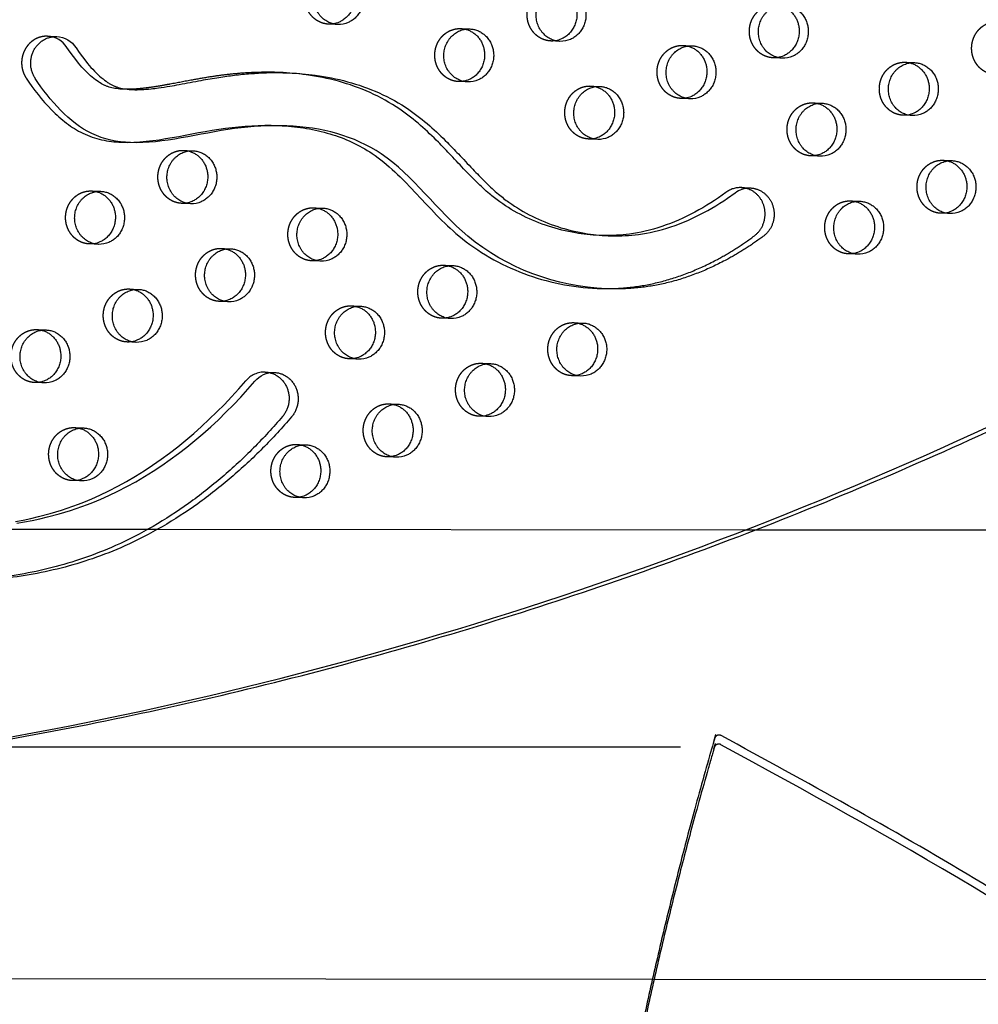
# Model space of a CAD drawing. Units: millimetres. Extents: x 68340 to 83408, y -10421 to 7597.
# Drawn here: x 75651 to 76110, y 7 to 478 of the extents above; entities that cross this region are included whole.
import ezdxf

# ---------------------------------------------------------------- set-up
doc = ezdxf.new("R2010")
doc.units = ezdxf.units.MM
doc.header["$LTSCALE"] = 500
doc.linetypes.add('Hidden', pattern=[4, 2, -2])
doc.layers.add('Make2D$Hidden$Curves', color=7, linetype='Hidden', true_color=0x000000)
doc.layers.add('Make2D$visible$Curves', color=7, linetype='Continuous', true_color=0x000000)

msp = doc.modelspace()

# ---------------------------------------------------------------- linework, layer by layer
at = {"layer": 'Make2D$Hidden$Curves', "color": 18, "lineweight": -3, "true_color": 0x000000}
for p, q in [((75803.117, 475.819), (75798.774, 475.995)), ((75862.042, 473.879), (75866.384, 473.703)), ((75909.554, 467.758), (75905.211, 467.934)), ((75968.479, 465.818), (75972.821, 465.642)), ((76015.991, 459.697), (76011.648, 459.873)), ((76074.916, 457.756), (76079.258, 457.58)), ((75865.356, 448.324), (75861.014, 448.5)), ((75924.282, 446.383), (75928.624, 446.207)), ((75971.793, 440.262), (75967.451, 440.438)), ((76030.718, 438.322), (76035.061, 438.146)), ((76078.23, 432.201), (76073.888, 432.377)), ((75927.596, 420.828), (75923.254, 421.004)), ((75729.45, 415.575), (75733.793, 415.399)), ((76034.033, 412.767), (76029.69, 412.943)), ((76092.958, 410.826), (76097.301, 410.65)), ((75685.253, 396.141), (75689.595, 395.965)), ((76048.761, 391.392), (76053.103, 391.216)), ((75732.765, 390.02), (75728.422, 390.196)), ((75791.69, 388.08), (75796.032, 387.904)), ((76096.273, 385.271), (76091.93, 385.447)), ((75688.567, 370.586), (75684.225, 370.762)), ((75747.492, 368.645), (75751.835, 368.469)), ((76052.075, 365.837), (76047.733, 366.012)), ((75795.004, 362.524), (75790.662, 362.7)), ((75853.929, 360.584), (75858.272, 360.408)), ((75703.295, 349.21), (75707.638, 349.035)), ((75750.807, 343.09), (75746.464, 343.266)), ((75809.732, 341.149), (75814.075, 340.973)), ((75857.244, 335.029), (75852.901, 335.205)), ((75916.169, 333.088), (75920.511, 332.912)), ((75659.098, 329.776), (75663.44, 329.6)), ((75706.61, 323.655), (75702.267, 323.831)), ((75813.046, 315.594), (75808.704, 315.77)), ((75871.972, 313.654), (75876.314, 313.478)), ((75919.483, 307.533), (75915.141, 307.709)), ((75662.412, 304.221), (75658.07, 304.397)), ((75827.774, 294.219), (75832.117, 294.043)), ((75875.286, 288.099), (75870.944, 288.274)), ((75677.14, 282.846), (75681.483, 282.67)), ((75783.577, 274.785), (75787.92, 274.609)), ((75831.089, 268.664), (75826.746, 268.84)), ((75680.455, 257.291), (75676.112, 257.467)), ((75786.892, 249.229), (75782.549, 249.405)), ((75998.076, 233.778), (75716.641, 234.023)), ((75304.162, 129.99), (75967.314, 129.99)), ((75954.63, 18.816), (76177.319, 18.622))]:
    msp.add_line(p, q, dxfattribs=at)
for points in [[(75996.338, 397.75, 0.1716763), (75989.035, 395.469), (75985.422, 392.886), (75983.585, 391.644), (75981.728, 390.437), (75979.851, 389.266), (75977.955, 388.131), (75976.039, 387.033), (75974.104, 385.974), (75972.194, 384.976), (75970.267, 384.017), (75968.323, 383.098), (75966.362, 382.22), (75964.385, 381.385), (75962.392, 380.594), (75960.385, 379.848), (75958.363, 379.148), (75956.371, 378.51), (75954.367, 377.919), (75952.351, 377.376), (75950.323, 376.884), (75948.467, 376.479), (75946.602, 376.118), (75944.731, 375.8), (75942.854, 375.527), (75941.313, 375.336), (75939.769, 375.174), (75938.223, 375.042), (75936.676, 374.94), (75935.126, 374.865), (75933.576, 374.82), (75932.026, 374.802), (75930.475, 374.813)], [(75648.815, 237.881), (75652.508, 238.583), (75656.187, 239.367), (75659.851, 240.231), (75665.36, 241.695), (75670.823, 243.347), (75676.233, 245.188), (75678.916, 246.18), (75681.583, 247.22), (75685.374, 248.793), (75689.128, 250.463), (75693.476, 252.543), (75697.768, 254.75), (75702.041, 257.1), (75706.253, 259.57), (75710.405, 262.154), (75714.494, 264.85), (75718.559, 267.681), (75722.558, 270.617), (75726.49, 273.653), (75730.355, 276.786), (75734.185, 280.041), (75737.946, 283.387), (75741.637, 286.82), (75745.258, 290.337), (75748.822, 293.95), (75752.316, 297.642), (75755.737, 301.409), (75759.086, 305.249, -0.2307188), (75768.41, 309.419)]]:
    msp.add_lwpolyline(points, format="xyb", dxfattribs=at)
at = {"layer": 'Make2D$Hidden$Curves', "color": 18, "lineweight": -3, "true_color": 0x000000, "extrusion": (0, 0, -1)}
for centre, radius, start, end in [((-75799.228, 487.221), 11.234, 261.15194, 272.31506), ((-75861.586, 462.654), 11.234, 92.32423, 103.47974), ((-75905.665, 479.159), 11.234, 261.16224, 272.31508), ((-75968.023, 454.593), 11.234, 92.32422, 103.47719), ((-76012.102, 471.098), 11.234, 261.15876, 272.31507), ((-76074.46, 446.531), 11.234, 92.32426, 103.50465), ((-75861.468, 459.725), 11.234, 261.1603, 272.31507), ((-75923.826, 435.158), 11.234, 92.32422, 103.47719), ((-75967.905, 451.664), 11.234, 261.15033, 272.31506), ((-76030.263, 427.097), 11.234, 92.32423, 103.48175), ((-76074.342, 443.602), 11.234, 261.16224, 272.31508), ((-75923.707, 432.229), 11.235, 261.1419, 272.31505), ((-75728.995, 404.35), 11.234, 92.32422, 103.4779), ((-76030.144, 424.168), 11.234, 261.15869, 272.31507), ((-76092.502, 399.601), 11.234, 92.32422, 103.47719), ((-75684.797, 384.916), 11.234, 92.32422, 103.47719), ((-76048.305, 380.167), 11.234, 92.32422, 103.47719), ((-75728.876, 401.421), 11.234, 261.16177, 272.31508), ((-75791.234, 376.854), 11.234, 92.32425, 103.5009), ((-76092.384, 396.672), 11.235, 261.14029, 272.31505), ((-75684.679, 381.987), 11.234, 261.15333, 272.31507), ((-75747.037, 357.42), 11.234, 92.32422, 103.47799), ((-76048.187, 377.238), 11.234, 261.15862, 272.31507), ((-75791.115, 373.926), 11.234, 261.16224, 272.31508), ((-75853.474, 349.359), 11.234, 92.32422, 103.47719), ((-75702.84, 337.985), 11.234, 92.32424, 103.48853), ((-75746.918, 354.491), 11.234, 261.16224, 272.31508), ((-75809.276, 329.924), 11.234, 92.32422, 103.47719), ((-75853.355, 346.43), 11.234, 261.15173, 272.31506), ((-75915.713, 321.863), 11.234, 92.32423, 103.48), ((-75658.642, 318.551), 11.234, 92.32422, 103.47719), ((-75702.721, 335.057), 11.234, 261.15326, 272.31507), ((-75809.158, 326.995), 11.234, 261.14329, 272.31505), ((-75871.516, 302.429), 11.234, 92.32424, 103.49054), ((-75915.595, 318.934), 11.234, 261.16009, 272.31507), ((-75658.524, 315.622), 11.234, 261.14483, 272.31506), ((-75827.319, 282.994), 11.234, 92.32422, 103.47719), ((-75871.397, 299.5), 11.234, 261.15165, 272.31506), ((-75676.685, 271.621), 11.234, 92.32425, 103.49915), ((-75783.122, 263.56), 11.234, 92.32423, 103.47817), ((-75827.2, 280.065), 11.235, 261.14322, 272.31505), ((-75676.566, 268.692), 11.234, 261.16224, 272.31508), ((-75783.003, 260.631), 11.234, 261.16155, 272.31508)]:
    msp.add_arc(centre, radius, start, end, dxfattribs=at)
at = {"layer": 'Make2D$Hidden$Curves', "color": 18, "lineweight": -3, "true_color": 0x000000}
for points in [[(75232.867, 105.378), (76475.722, 57.877), (77082.426, 1216.56)], [(77097.809, -1718.515), (77145.309, -475.66), (75986.626, 131.044)]]:
    msp.add_rational_spline(points, [0.932505224636, 0.822501483341, 0.999545457817], degree=2, dxfattribs=at)
for points, weights, knots in [([(75798.774, 475.995), (75786.851, 476.478), (75787.365, 489.168), (75787.879, 501.857), (75799.802, 501.374)], [1, 0.707106781187, 1, 0.707106781187, 1], [-74.3270799, -74.3270799, -74.3270799, -54.3779665, -54.3779665, -34.4288532, -34.4288532, -34.4288532]), ([(75905.211, 467.934), (75893.288, 468.417), (75893.802, 481.107), (75894.316, 493.796), (75906.239, 493.313)], [1, 0.707106781187, 1, 0.707106781187, 1], [-74.3270799, -74.3270799, -74.3270799, -54.3779665, -54.3779665, -34.4288532, -34.4288532, -34.4288532]), ([(76011.648, 459.873), (75999.725, 460.356), (76000.239, 473.045), (76000.753, 485.735), (76012.676, 485.252)], [1, 0.707106781187, 1, 0.707106781187, 1], [-74.3270799, -74.3270799, -74.3270799, -54.3779665, -54.3779665, -34.4288532, -34.4288532, -34.4288532]), ([(76118.085, 451.812), (76106.162, 452.295), (76106.676, 464.984), (76107.19, 477.674), (76119.113, 477.191)], [1, 0.707106781187, 1, 0.707106781187, 1], [-74.3270799, -74.3270799, -74.3270799, -54.3779665, -54.3779665, -34.4288532, -34.4288532, -34.4288532]), ([(75861.014, 448.5), (75849.09, 448.983), (75849.604, 461.672), (75850.119, 474.362), (75862.042, 473.879)], [1, 0.707106781187, 1, 0.707106781187, 1], [-74.3270799, -74.3270799, -74.3270799, -54.3779665, -54.3779665, -34.4288532, -34.4288532, -34.4288532]), ([(75664.199, 470.213), (75656.797, 470.513), (75653.228, 463.586), (75649.658, 456.659), (75653.892, 450.213)], [1, 0.849603094238, 1, 0.849603094238, 1], [-473.6128426, -473.6128426, -473.6128426, -459.5015163, -459.5015163, -445.39019, -445.39019, -445.39019]), ([(75967.451, 440.438), (75955.527, 440.921), (75956.041, 453.611), (75956.555, 466.301), (75968.479, 465.818)], [1, 0.707106781187, 1, 0.707106781187, 1], [-74.3270799, -74.3270799, -74.3270799, -54.3779665, -54.3779665, -34.4288532, -34.4288532, -34.4288532]), ([(76073.888, 432.377), (76061.964, 432.86), (76062.478, 445.55), (76062.992, 458.239), (76074.916, 457.756)], [1, 0.707106781187, 1, 0.707106781187, 1], [-74.3270799, -74.3270799, -74.3270799, -54.3779665, -54.3779665, -34.4288532, -34.4288532, -34.4288532]), ([(75923.254, 421.004), (75911.33, 421.487), (75911.844, 434.176), (75912.358, 446.866), (75924.282, 446.383)], [1, 0.707106781187, 1, 0.707106781187, 1], [-74.3270799, -74.3270799, -74.3270799, -54.3779665, -54.3779665, -34.4288532, -34.4288532, -34.4288532]), ([(76029.69, 412.943), (76017.767, 413.426), (76018.281, 426.115), (76018.795, 438.805), (76030.718, 438.322)], [1, 0.707106781187, 1, 0.707106781187, 1], [-74.3270799, -74.3270799, -74.3270799, -54.3779665, -54.3779665, -34.4288532, -34.4288532, -34.4288532]), ([(75728.422, 390.196), (75716.499, 390.679), (75717.013, 403.369), (75717.527, 416.058), (75729.45, 415.575)], [1, 0.707106781186, 1, 0.707106781186, 1], [-74.3270799, -74.3270799, -74.3270799, -54.3779665, -54.3779665, -34.4288532, -34.4288532, -34.4288532]), ([(76091.93, 385.447), (76080.007, 385.93), (76080.521, 398.62), (76081.035, 411.309), (76092.958, 410.826)], [1, 0.707106781187, 1, 0.707106781187, 1], [-74.3270799, -74.3270799, -74.3270799, -54.3779665, -54.3779665, -34.4288532, -34.4288532, -34.4288532]), ([(75684.225, 370.762), (75672.301, 371.245), (75672.815, 383.934), (75673.329, 396.624), (75685.253, 396.141)], [1, 0.707106781186, 1, 0.707106781186, 1], [-74.3270799, -74.3270799, -74.3270799, -54.3779665, -54.3779665, -34.4288532, -34.4288532, -34.4288532]), ([(76047.733, 366.012), (76035.809, 366.495), (76036.323, 379.185), (76036.837, 391.875), (76048.761, 391.392)], [1, 0.707106781187, 1, 0.707106781187, 1], [-74.3270799, -74.3270799, -74.3270799, -54.3779665, -54.3779665, -34.4288532, -34.4288532, -34.4288532]), ([(75790.662, 362.7), (75778.738, 363.183), (75779.252, 375.873), (75779.766, 388.563), (75791.69, 388.08)], [1, 0.707106781187, 1, 0.707106781187, 1], [-74.3270799, -74.3270799, -74.3270799, -54.3779665, -54.3779665, -34.4288532, -34.4288532, -34.4288532]), ([(75746.464, 343.266), (75734.541, 343.749), (75735.055, 356.438), (75735.569, 369.128), (75747.492, 368.645)], [1, 0.707106781187, 1, 0.707106781187, 1], [-74.3270799, -74.3270799, -74.3270799, -54.3779665, -54.3779665, -34.4288532, -34.4288532, -34.4288532]), ([(75852.901, 335.205), (75840.978, 335.688), (75841.492, 348.377), (75842.006, 361.067), (75853.929, 360.584)], [1, 0.707106781187, 1, 0.707106781187, 1], [-74.3270799, -74.3270799, -74.3270799, -54.3779665, -54.3779665, -34.4288532, -34.4288532, -34.4288532]), ([(75702.267, 323.831), (75690.344, 324.314), (75690.858, 337.004), (75691.372, 349.693), (75703.295, 349.21)], [1, 0.707106781187, 1, 0.707106781187, 1], [-74.3270799, -74.3270799, -74.3270799, -54.3779665, -54.3779665, -34.4288532, -34.4288532, -34.4288532]), ([(75808.704, 315.77), (75796.781, 316.253), (75797.295, 328.943), (75797.809, 341.632), (75809.732, 341.149)], [1, 0.707106781187, 1, 0.707106781187, 1], [-74.3270799, -74.3270799, -74.3270799, -54.3779665, -54.3779665, -34.4288532, -34.4288532, -34.4288532]), ([(75915.141, 307.709), (75903.217, 308.192), (75903.731, 320.882), (75904.246, 333.571), (75916.169, 333.088)], [1, 0.707106781187, 1, 0.707106781187, 1], [-74.3270799, -74.3270799, -74.3270799, -54.3779665, -54.3779665, -34.4288532, -34.4288532, -34.4288532]), ([(75658.07, 304.397), (75646.146, 304.88), (75646.66, 317.569), (75647.174, 330.259), (75659.098, 329.776)], [1, 0.707106781187, 1, 0.707106781187, 1], [-74.3270799, -74.3270799, -74.3270799, -54.3779665, -54.3779665, -34.4288532, -34.4288532, -34.4288532]), ([(75870.944, 288.274), (75859.02, 288.757), (75859.534, 301.447), (75860.048, 314.137), (75871.972, 313.654)], [1, 0.707106781187, 1, 0.707106781187, 1], [-74.3270799, -74.3270799, -74.3270799, -54.3779665, -54.3779665, -34.4288532, -34.4288532, -34.4288532]), ([(75826.746, 268.84), (75814.823, 269.323), (75815.337, 282.012), (75815.851, 294.702), (75827.774, 294.219)], [1, 0.707106781187, 1, 0.707106781187, 1], [-74.3270799, -74.3270799, -74.3270799, -54.3779665, -54.3779665, -34.4288532, -34.4288532, -34.4288532]), ([(75676.112, 257.467), (75664.189, 257.95), (75664.703, 270.639), (75665.217, 283.329), (75677.14, 282.846)], [1, 0.707106781187, 1, 0.707106781187, 1], [-74.3270799, -74.3270799, -74.3270799, -54.3779665, -54.3779665, -34.4288532, -34.4288532, -34.4288532]), ([(75782.549, 249.405), (75770.626, 249.888), (75771.14, 262.578), (75771.654, 275.268), (75783.577, 274.785)], [1, 0.707106781187, 1, 0.707106781187, 1], [-74.3270799, -74.3270799, -74.3270799, -54.3779665, -54.3779665, -34.4288532, -34.4288532, -34.4288532]), ([(75986.626, 131.044), (75985.691, 131.534), (75984.708, 131.148), (75983.724, 130.762), (75983.443, 129.795), (75917.649, -96.136), (75907.631, -330.44)], [1, 0.899523252519, 1, 0.899523252519, 1, 0.962516099448, 0.938436316426], [2868.6187471, 2868.6187471, 2868.6187471, 2870.6070837, 2870.6070837, 2872.5954202, 2872.5954202, 3389.6516394, 3389.6516394, 3389.6516394])]:
    msp.add_rational_spline(points, weights, degree=2, knots=knots, dxfattribs=at)
for points, knots in [([(75775.415, 452.85), (75774.432, 452.89), (75768.284, 453.076), (75759.554, 452.802), (75749.376, 451.798), (75741.515, 450.692), (75732.734, 449.149), (75724.923, 447.633), (75718.101, 446.417), (75713.595, 445.701), (75709.031, 445.136), (75704.938, 444.808), (75701.985, 444.777), (75700.591, 444.832), (75700.559, 444.833)], [-602.1187916, -602.1187916, -602.1187916, -602.1187916, -598.9795453, -582.4810011, -574.2706588, -566.3658697, -557.1893559, -545.8828444, -541.0413116, -535.1250431, -531.3518773, -526.3818702, -522.0319203, -521.9295697, -521.9295697, -521.9295697, -521.9295697]), ([(75653.892, 450.213), (75660.922, 439.511), (75675.482, 423.24), (75693.07, 419.716), (75699.536, 419.454)], [-1302.6187355, -1302.6187355, -1302.6187355, -1302.6187355, -1263.3512143, -1241.9927798, -1241.9927798, -1241.9927798, -1241.9927798]), ([(75776.548, 427.364), (75792.318, 426.44), (75825.448, 417.474), (75860.533, 366.165), (75903.46, 350.458), (75927.275, 349.494)], [-1163.3031802, -1163.3031802, -1163.3031802, -1163.3031802, -1114.802805, -1055.5402309, -981.5144371, -981.5144371, -981.5144371, -981.5144371])]:
    msp.add_open_spline(points, degree=3, knots=knots, dxfattribs=at)
at = {"layer": 'Make2D$visible$Curves', "color": 18, "lineweight": -3, "true_color": 0x000000}
for p, q in [((75664.199, 470.213), (75668.542, 470.037)), ((75775.415, 452.85), (75779.757, 452.674)), ((75704.902, 444.658), (75700.559, 444.833)), ((75774.383, 427.471), (75778.726, 427.295)), ((75703.878, 419.278), (75699.536, 419.454)), ((75996.338, 397.75), (76000.68, 397.575)), ((75930.475, 374.813), (75928.303, 374.874)), ((75932.645, 374.698), (75928.303, 374.874)), ((75931.618, 349.318), (75927.275, 349.494)), ((75768.41, 309.419), (75772.753, 309.243)), ((75716.641, 234.023), (75524.538, 234.19)), ((76480.222, 233.359), (75998.076, 233.778)), ((75306.643, 19.38), (75954.63, 18.816))]:
    msp.add_line(p, q, dxfattribs=at)
for points in [[(75700.559, 444.833), (75699.707, 444.877), (75698.857, 444.94), (75698.008, 445.024), (75697.162, 445.132), (75696.427, 445.245), (75695.696, 445.38), (75694.969, 445.537), (75694.247, 445.718), (75693.628, 445.895), (75693.014, 446.092), (75692.71, 446.199), (75692.407, 446.311), (75692.107, 446.428), (75691.808, 446.552), (75691.519, 446.678), (75691.233, 446.81), (75690.948, 446.947), (75690.666, 447.09), (75690.335, 447.265), (75690.007, 447.447), (75689.362, 447.828), (75688.978, 448.068), (75688.598, 448.315), (75687.851, 448.829), (75687.119, 449.367), (75686.4, 449.926), (75685.562, 450.616), (75684.741, 451.33), (75683.937, 452.066), (75683.149, 452.822), (75682.287, 453.686), (75681.444, 454.57), (75680.618, 455.472), (75679.808, 456.392), (75678.966, 457.386), (75678.141, 458.396), (75676.542, 460.462), (75674.978, 462.622), (75673.479, 464.833, 0.2427), (75664.199, 470.213)], [(75668.542, 470.037, -0.2427), (75677.821, 464.658), (75679.321, 462.447), (75680.884, 460.287), (75682.484, 458.22), (75683.308, 457.21), (75684.151, 456.216), (75684.96, 455.297), (75685.786, 454.394), (75686.63, 453.51), (75687.491, 452.646), (75688.279, 451.89), (75689.083, 451.155), (75689.904, 450.44), (75690.743, 449.75), (75691.461, 449.191), (75692.194, 448.653), (75692.941, 448.139), (75693.32, 447.892), (75693.704, 447.652), (75694.35, 447.271), (75694.677, 447.089), (75695.008, 446.914), (75695.29, 446.771), (75695.575, 446.634), (75695.862, 446.502), (75696.151, 446.376), (75696.449, 446.253), (75696.75, 446.135), (75697.052, 446.023), (75697.357, 445.916), (75697.97, 445.719), (75698.589, 445.542), (75699.311, 445.361), (75700.038, 445.204), (75700.77, 445.07), (75701.504, 444.956), (75702.35, 444.848), (75703.199, 444.764), (75704.05, 444.701), (75704.902, 444.658)], [(75932.645, 374.698), (75934.338, 374.645), (75935.948, 374.626), (75937.559, 374.637), (75939.169, 374.678), (75940.778, 374.75), (75942.386, 374.853), (75943.992, 374.987), (75945.596, 375.153), (75947.196, 375.351), (75949.073, 375.624), (75950.945, 375.942), (75952.809, 376.303), (75954.666, 376.708), (75956.693, 377.201), (75958.709, 377.743), (75960.714, 378.334), (75962.705, 378.972), (75964.727, 379.672), (75966.735, 380.418), (75968.727, 381.209), (75970.704, 382.044), (75972.665, 382.922), (75974.61, 383.841), (75976.537, 384.8), (75978.447, 385.798), (75980.382, 386.857), (75982.297, 387.955), (75984.194, 389.09), (75986.07, 390.261), (75987.928, 391.468), (75989.765, 392.71), (75993.378, 395.293, -0.1716763), (76000.68, 397.575)], [(75649.451, 237.083), (75653.157, 237.705), (75656.85, 238.407), (75660.53, 239.191), (75664.193, 240.055), (75669.703, 241.519), (75675.166, 243.171), (75680.576, 245.013), (75683.258, 246.005), (75685.925, 247.044), (75689.716, 248.617), (75693.47, 250.288), (75697.818, 252.367), (75702.111, 254.574), (75706.383, 256.924), (75710.596, 259.394), (75714.748, 261.978), (75718.837, 264.674), (75722.902, 267.505), (75726.9, 270.441), (75730.832, 273.477), (75734.697, 276.61), (75738.528, 279.865), (75742.289, 283.211), (75745.979, 286.644), (75749.6, 290.161), (75753.165, 293.775), (75756.658, 297.466), (75760.079, 301.233), (75763.429, 305.073, -0.2307188), (75772.753, 309.243)]]:
    msp.add_lwpolyline(points, format="xyb", dxfattribs=at)
at = {"layer": 'Make2D$visible$Curves', "color": 18, "lineweight": -3, "true_color": 0x000000, "extrusion": (0, 0, -1)}
for centre, radius, start, end in [((-75799.195, 487.405), 11.422, 246.22651, 261.12784), ((-75803.564, 487.141), 11.33, 246.1707, 272.26135), ((-75905.631, 479.344), 11.422, 246.22647, 261.1381), ((-75910.001, 479.08), 11.33, 246.1707, 272.26135), ((-76012.068, 471.282), 11.422, 246.22648, 261.13463), ((-76016.438, 471.018), 11.33, 246.1707, 272.26135), ((-75861.434, 459.909), 11.422, 246.22648, 261.13616), ((-75865.803, 459.645), 11.33, 246.1707, 272.26135), ((-75967.871, 451.848), 11.422, 246.22652, 261.12624), ((-75972.24, 451.584), 11.33, 246.1707, 272.26135), ((-76074.308, 443.787), 11.422, 246.22647, 261.1381), ((-76078.677, 443.523), 11.33, 246.1707, 272.26135), ((-75923.674, 432.414), 11.422, 246.22656, 261.11785), ((-75928.043, 432.149), 11.33, 246.1707, 272.26135), ((-76030.111, 424.352), 11.422, 246.22648, 261.13456), ((-76034.48, 424.088), 11.33, 246.1707, 272.26135), ((-75728.842, 401.606), 11.422, 246.22647, 261.13762), ((-75733.212, 401.341), 11.33, 246.1707, 272.26135), ((-76092.35, 396.857), 11.422, 246.22656, 261.11625), ((-76096.72, 396.592), 11.33, 246.1707, 272.26135), ((-75684.645, 382.171), 11.422, 246.22651, 261.12923), ((-75689.014, 381.907), 11.33, 246.1707, 272.26135), ((-75791.082, 374.11), 11.422, 246.22647, 261.1381), ((-75795.451, 373.846), 11.33, 246.1707, 272.26135), ((-76048.153, 377.422), 11.422, 246.22648, 261.13449), ((-76052.522, 377.158), 11.33, 246.1707, 272.26135), ((-75746.885, 354.675), 11.422, 246.22647, 261.1381), ((-75751.254, 354.411), 11.33, 246.1707, 272.26135), ((-75853.322, 346.614), 11.422, 246.22651, 261.12763), ((-75857.691, 346.35), 11.33, 246.1707, 272.26135), ((-75702.687, 335.241), 11.422, 246.22651, 261.12916), ((-75707.057, 334.977), 11.33, 246.1707, 272.26135), ((-75809.124, 327.18), 11.422, 246.22655, 261.11924), ((-75813.494, 326.916), 11.33, 246.1707, 272.26135), ((-75915.561, 319.118), 11.422, 246.22648, 261.13595), ((-75919.93, 318.854), 11.33, 246.1707, 272.26135), ((-75658.49, 315.806), 11.422, 246.22654, 261.12077), ((-75662.859, 315.542), 11.33, 246.1707, 272.26135), ((-75871.364, 299.684), 11.422, 246.22651, 261.12756), ((-75875.733, 299.42), 11.33, 246.1707, 272.26135), ((-75827.167, 280.25), 11.422, 246.22655, 261.11917), ((-75831.536, 279.985), 11.33, 246.1707, 272.26135), ((-75676.532, 268.876), 11.422, 246.22647, 261.1381), ((-75680.902, 268.612), 11.33, 246.1707, 272.26135), ((-75782.969, 260.815), 11.422, 246.22647, 261.13741), ((-75787.339, 260.551), 11.33, 246.1707, 272.26135)]:
    msp.add_arc(centre, radius, start, end, dxfattribs=at)
at = {"layer": 'Make2D$visible$Curves', "color": 18, "lineweight": -3, "true_color": 0x000000}
for points, weights, degree, knots in [([(76616.6, 1295.736), (75397.545, 1345.118), (74765.237, 231.342), (74762.926, 227.271), (74761.646, 222.718)], [0.937593237888, 0.830098223218, 0.992549430049, 0.963609573454, 0.950720482804], 2, [3394.3216882, 3394.3216882, 3394.3216882, 5715.198173, 5715.198173, 5724.750517, 5724.750517, 5724.750517]), ([(76620.942, 1295.56), (75401.888, 1344.942), (74769.58, 231.166), (74767.901, 228.208), (74766.759, 224.975)], [0.937593237888, 0.830098223218, 0.992549430049, 0.971354939435, 0.958769374902], 2, [3394.3216882, 3394.3216882, 3394.3216882, 5715.198173, 5715.198173, 5722.1939598, 5722.1939598, 5722.1939598]), ([(75803.117, 475.819), (75791.193, 476.302), (75791.707, 488.992), (75792.221, 501.682), (75804.145, 501.199)], [1, 0.707106781187, 1, 0.707106781187, 1], 2, [-74.3270799, -74.3270799, -74.3270799, -54.3779665, -54.3779665, -34.4288532, -34.4288532, -34.4288532]), ([(75801.965, 501.074), (75809.688, 499.225), (75811.046, 490.924), (75812.693, 480.863), (75803.799, 476.952)], [0.9461977713, 0.810343465426, 1, 0.778995986388, 1], 2, [-31.9871379, -31.9871379, -31.9871379, -17.2144266, -17.2144266, 0, 0, 0]), ([(75804.145, 501.199), (75813.742, 500.81), (75815.389, 490.748), (75817.035, 480.687), (75808.141, 476.776)], [1, 0.778995986388, 1, 0.778995986388, 1], 2, [-34.4288532, -34.4288532, -34.4288532, -17.2144266, -17.2144266, 0, 0, 0]), ([(75909.554, 467.758), (75897.63, 468.241), (75898.144, 480.931), (75898.658, 493.62), (75910.582, 493.137)], [1, 0.707106781187, 1, 0.707106781187, 1], 2, [-74.3270799, -74.3270799, -74.3270799, -54.3779665, -54.3779665, -34.4288532, -34.4288532, -34.4288532]), ([(75908.407, 493.012), (75916.125, 491.16), (75917.483, 482.863), (75919.13, 472.802), (75910.236, 468.891)], [0.946097878968, 0.810413222453, 1, 0.778995986388, 1], 2, [-31.9817044, -31.9817044, -31.9817044, -17.2144266, -17.2144266, 0, 0, 0]), ([(75910.582, 493.137), (75920.179, 492.749), (75921.826, 482.687), (75923.472, 472.626), (75914.578, 468.715)], [1, 0.778995986388, 1, 0.778995986388, 1], 2, [-34.4288532, -34.4288532, -34.4288532, -17.2144266, -17.2144266, 0, 0, 0]), ([(76015.991, 459.697), (76004.067, 460.18), (76004.581, 472.87), (76005.095, 485.559), (76017.019, 485.076)], [1, 0.707106781187, 1, 0.707106781187, 1], 2, [-74.3270799, -74.3270799, -74.3270799, -54.3779665, -54.3779665, -34.4288532, -34.4288532, -34.4288532]), ([(76014.84, 484.952), (76022.562, 483.102), (76023.92, 474.802), (76025.566, 464.741), (76016.673, 460.83)], [0.946180239678, 0.810355703697, 1, 0.778995986388, 1], 2, [-31.9861846, -31.9861846, -31.9861846, -17.2144266, -17.2144266, 0, 0, 0]), ([(76017.019, 485.076), (76026.616, 484.687), (76028.263, 474.626), (76029.909, 464.565), (76021.015, 460.654)], [1, 0.778995986388, 1, 0.778995986388, 1], 2, [-34.4288532, -34.4288532, -34.4288532, -17.2144266, -17.2144266, 0, 0, 0]), ([(75865.356, 448.324), (75853.433, 448.807), (75853.947, 461.496), (75854.461, 474.186), (75866.384, 473.703)], [1, 0.707106781186, 1, 0.707106781186, 1], 2, [-74.3270799, -74.3270799, -74.3270799, -54.3779665, -54.3779665, -34.4288532, -34.4288532, -34.4288532]), ([(75864.205, 473.579), (75871.928, 471.728), (75873.286, 463.429), (75874.932, 453.367), (75866.039, 449.457)], [0.946187783295, 0.810350437505, 1, 0.778995986388, 1], 2, [-31.9865948, -31.9865948, -31.9865948, -17.2144266, -17.2144266, 0, 0, 0]), ([(75866.384, 473.703), (75875.982, 473.314), (75877.628, 463.253), (75879.275, 453.192), (75870.381, 449.281)], [1, 0.778995986388, 1, 0.778995986388, 1], 2, [-34.4288532, -34.4288532, -34.4288532, -17.2144266, -17.2144266, 0, 0, 0]), ([(75658.235, 450.037), (75654, 456.483), (75657.57, 463.41), (75661.14, 470.337), (75668.542, 470.037)], [1, 0.849603094238, 1, 0.849603094238, 1], 2, [445.39019, 445.39019, 445.39019, 459.5015163, 459.5015163, 473.6128426, 473.6128426, 473.6128426]), ([(75971.793, 440.262), (75959.87, 440.745), (75960.384, 453.435), (75960.898, 466.125), (75972.821, 465.642)], [1, 0.707106781186, 1, 0.707106781186, 1], 2, [-74.3270799, -74.3270799, -74.3270799, -54.3779665, -54.3779665, -34.4288532, -34.4288532, -34.4288532]), ([(75970.642, 465.517), (75978.364, 463.668), (75979.723, 455.368), (75981.369, 445.306), (75972.475, 441.395)], [0.9461977713, 0.810343465426, 1, 0.778995986388, 1], 2, [-31.9871379, -31.9871379, -31.9871379, -17.2144266, -17.2144266, 0, 0, 0]), ([(75972.821, 465.642), (75982.419, 465.253), (75984.065, 455.192), (75985.712, 445.13), (75976.818, 441.22)], [1, 0.778995986388, 1, 0.778995986388, 1], 2, [-34.4288532, -34.4288532, -34.4288532, -17.2144266, -17.2144266, 0, 0, 0]), ([(76078.23, 432.201), (76066.307, 432.684), (76066.821, 445.374), (76067.335, 458.063), (76079.258, 457.58)], [1, 0.707106781187, 1, 0.707106781187, 1], 2, [-74.3270799, -74.3270799, -74.3270799, -54.3779665, -54.3779665, -34.4288532, -34.4288532, -34.4288532]), ([(76077.084, 457.455), (76084.802, 455.602), (76086.16, 447.306), (76087.806, 437.245), (76078.912, 433.334)], [0.94608998904, 0.810418734787, 1, 0.778995986388, 1], 2, [-31.981275, -31.981275, -31.981275, -17.2144266, -17.2144266, 0, 0, 0]), ([(76079.258, 457.58), (76088.856, 457.192), (76090.502, 447.13), (76092.149, 437.069), (76083.255, 433.158)], [1, 0.778995986388, 1, 0.778995986388, 1], 2, [-34.4288532, -34.4288532, -34.4288532, -17.2144266, -17.2144266, 0, 0, 0]), ([(75927.596, 420.828), (75915.673, 421.311), (75916.187, 434.001), (75916.701, 446.69), (75928.624, 446.207)], [1, 0.707106781187, 1, 0.707106781187, 1], 2, [-74.3270799, -74.3270799, -74.3270799, -54.3779665, -54.3779665, -34.4288532, -34.4288532, -34.4288532]), ([(75926.444, 446.083), (75934.167, 444.233), (75935.525, 435.933), (75937.172, 425.872), (75928.278, 421.961)], [0.9461977713, 0.810343465426, 1, 0.778995986388, 1], 2, [-31.9871379, -31.9871379, -31.9871379, -17.2144266, -17.2144266, 0, 0, 0]), ([(75928.624, 446.207), (75938.221, 445.818), (75939.868, 435.757), (75941.514, 425.696), (75932.621, 421.785)], [1, 0.778995986388, 1, 0.778995986388, 1], 2, [-34.4288532, -34.4288532, -34.4288532, -17.2144266, -17.2144266, 0, 0, 0]), ([(76034.033, 412.767), (76022.109, 413.25), (76022.623, 425.939), (76023.138, 438.629), (76035.061, 438.146)], [1, 0.707106781187, 1, 0.707106781187, 1], 2, [-74.3270799, -74.3270799, -74.3270799, -54.3779665, -54.3779665, -34.4288532, -34.4288532, -34.4288532]), ([(76032.882, 438.022), (76040.604, 436.171), (76041.962, 427.872), (76043.609, 417.811), (76034.715, 413.9)], [0.946179890843, 0.810355947227, 1, 0.778995986388, 1], 2, [-31.9861656, -31.9861656, -31.9861656, -17.2144266, -17.2144266, 0, 0, 0]), ([(76035.061, 438.146), (76044.658, 437.757), (76046.305, 427.696), (76047.951, 417.635), (76039.058, 413.724)], [1, 0.778995986388, 1, 0.778995986388, 1], 2, [-34.4288532, -34.4288532, -34.4288532, -17.2144266, -17.2144266, 0, 0, 0]), ([(75732.765, 390.02), (75720.841, 390.503), (75721.355, 403.193), (75721.869, 415.882), (75733.793, 415.399)], [1, 0.707106781186, 1, 0.707106781186, 1], 2, [-74.3270799, -74.3270799, -74.3270799, -54.3779665, -54.3779665, -34.4288532, -34.4288532, -34.4288532]), ([(75731.613, 415.275), (75739.336, 413.425), (75740.694, 405.125), (75742.34, 395.064), (75733.447, 391.153)], [0.946194978261, 0.810345415031, 1, 0.778995986388, 1], 2, [-31.986986, -31.986986, -31.986986, -17.2144266, -17.2144266, 0, 0, 0]), ([(75733.793, 415.399), (75743.39, 415.011), (75745.036, 404.949), (75746.683, 394.888), (75737.789, 390.977)], [1, 0.778995986388, 1, 0.778995986388, 1], 2, [-34.4288532, -34.4288532, -34.4288532, -17.2144266, -17.2144266, 0, 0, 0]), ([(76096.273, 385.271), (76084.349, 385.754), (76084.863, 398.444), (76085.377, 411.133), (76097.301, 410.65)], [1, 0.707106781187, 1, 0.707106781187, 1], 2, [-74.3270799, -74.3270799, -74.3270799, -54.3779665, -54.3779665, -34.4288532, -34.4288532, -34.4288532]), ([(76095.121, 410.526), (76102.844, 408.676), (76104.202, 400.376), (76105.848, 390.315), (76096.955, 386.404)], [0.9461977713, 0.810343465426, 1, 0.778995986388, 1], 2, [-31.9871379, -31.9871379, -31.9871379, -17.2144266, -17.2144266, 0, 0, 0]), ([(76097.301, 410.65), (76106.898, 410.262), (76108.544, 400.2), (76110.191, 390.139), (76101.297, 386.228)], [1, 0.778995986388, 1, 0.778995986388, 1], 2, [-34.4288532, -34.4288532, -34.4288532, -17.2144266, -17.2144266, 0, 0, 0]), ([(75688.567, 370.586), (75676.644, 371.069), (75677.158, 383.758), (75677.672, 396.448), (75689.595, 395.965)], [1, 0.707106781186, 1, 0.707106781186, 1], 2, [-74.3270799, -74.3270799, -74.3270799, -54.3779665, -54.3779665, -34.4288532, -34.4288532, -34.4288532]), ([(75689.595, 395.965), (75699.193, 395.576), (75700.839, 385.515), (75702.486, 375.453), (75693.592, 371.543)], [1, 0.778995986388, 1, 0.778995986388, 1], 2, [-34.4288532, -34.4288532, -34.4288532, -17.2144266, -17.2144266, 0, 0, 0]), ([(75927.275, 349.494), (75934.387, 349.206), (75961.528, 350.747), (75986.567, 362.759), (76002.612, 374.653), (76006.98, 377.891), (76008.763, 383.223), (76007.29, 388.644), (76005.818, 394.065), (76001.643, 397.536), (75996.338, 397.75)], [1, 1, 1, 1, 1, 0.874615448964, 0.874615448964, 1, 0.874615448964, 0.874615448964, 1], 3, [-981.5144371, -981.5144371, -981.5144371, -981.5144371, -959.407827, -897.1267722, -897.1267722, -897.1267722, -881.2934972, -881.2934972, -881.2934972, -865.4602222, -865.4602222, -865.4602222, -865.4602222]), ([(76000.68, 397.575), (76005.986, 397.36), (76010.16, 393.889), (76011.633, 388.468), (76013.105, 383.047), (76011.323, 377.715), (76006.955, 374.477), (75990.91, 362.584), (75965.871, 350.571), (75938.73, 349.03), (75931.618, 349.318)], [1, 0.874615448964, 0.874615448964, 1, 0.874615448964, 0.874615448964, 1, 1, 1, 1, 1], 3, [865.4602222, 865.4602222, 865.4602222, 865.4602222, 881.2934972, 881.2934972, 881.2934972, 897.1267722, 897.1267722, 897.1267722, 959.407827, 981.5144371, 981.5144371, 981.5144371, 981.5144371]), ([(75687.415, 395.841), (75695.138, 393.991), (75696.497, 385.691), (75698.143, 375.629), (75689.249, 371.719)], [0.9461977713, 0.810343465426, 1, 0.778995986388, 1], 2, [-31.9871379, -31.9871379, -31.9871379, -17.2144266, -17.2144266, 0, 0, 0]), ([(75795.004, 362.524), (75783.081, 363.007), (75783.595, 375.697), (75784.109, 388.387), (75796.032, 387.904)], [1, 0.707106781187, 1, 0.707106781187, 1], 2, [-74.3270799, -74.3270799, -74.3270799, -54.3779665, -54.3779665, -34.4288532, -34.4288532, -34.4288532]), ([(75793.857, 387.778), (75801.576, 385.926), (75802.934, 377.629), (75804.58, 367.568), (75795.686, 363.657)], [0.946104722891, 0.810408441227, 1, 0.778995986388, 1], 2, [-31.9820768, -31.9820768, -31.9820768, -17.2144266, -17.2144266, 0, 0, 0]), ([(75796.032, 387.904), (75805.63, 387.515), (75807.276, 377.454), (75808.923, 367.392), (75800.029, 363.481)], [1, 0.778995986388, 1, 0.778995986388, 1], 2, [-34.4288532, -34.4288532, -34.4288532, -17.2144266, -17.2144266, 0, 0, 0]), ([(76052.075, 365.837), (76040.152, 366.32), (76040.666, 379.009), (76041.18, 391.699), (76053.103, 391.216)], [1, 0.707106781187, 1, 0.707106781187, 1], 2, [-74.3270799, -74.3270799, -74.3270799, -54.3779665, -54.3779665, -34.4288532, -34.4288532, -34.4288532]), ([(76050.923, 391.092), (76058.646, 389.242), (76060.005, 380.942), (76061.651, 370.88), (76052.757, 366.97)], [0.9461977713, 0.810343465426, 1, 0.778995986388, 1], 2, [-31.9871379, -31.9871379, -31.9871379, -17.2144266, -17.2144266, 0, 0, 0]), ([(76053.103, 391.216), (76062.701, 390.827), (76064.347, 380.766), (76065.994, 370.704), (76057.1, 366.794)], [1, 0.778995986388, 1, 0.778995986388, 1], 2, [-34.4288532, -34.4288532, -34.4288532, -17.2144266, -17.2144266, 0, 0, 0]), ([(75750.807, 343.09), (75738.883, 343.573), (75739.397, 356.262), (75739.911, 368.952), (75751.835, 368.469)], [1, 0.707106781187, 1, 0.707106781187, 1], 2, [-74.3270799, -74.3270799, -74.3270799, -54.3779665, -54.3779665, -34.4288532, -34.4288532, -34.4288532]), ([(75749.655, 368.345), (75757.378, 366.495), (75758.736, 358.195), (75760.383, 348.134), (75751.489, 344.223)], [0.946194629407, 0.810345658543, 1, 0.778995986388, 1], 2, [-31.9869671, -31.9869671, -31.9869671, -17.2144266, -17.2144266, 0, 0, 0]), ([(75751.835, 368.469), (75761.432, 368.08), (75763.079, 358.019), (75764.725, 347.958), (75755.831, 344.047)], [1, 0.778995986388, 1, 0.778995986388, 1], 2, [-34.4288532, -34.4288532, -34.4288532, -17.2144266, -17.2144266, 0, 0, 0]), ([(75857.244, 335.029), (75845.32, 335.512), (75845.834, 348.201), (75846.348, 360.891), (75858.272, 360.408)], [1, 0.707106781186, 1, 0.707106781186, 1], 2, [-74.3270799, -74.3270799, -74.3270799, -54.3779665, -54.3779665, -34.4288532, -34.4288532, -34.4288532]), ([(75856.092, 360.284), (75863.815, 358.434), (75865.173, 350.134), (75866.82, 340.072), (75857.926, 336.162)], [0.9461977713, 0.810343465426, 1, 0.778995986388, 1], 2, [-31.9871379, -31.9871379, -31.9871379, -17.2144266, -17.2144266, 0, 0, 0]), ([(75858.272, 360.408), (75867.869, 360.019), (75869.516, 349.958), (75871.162, 339.897), (75862.268, 335.986)], [1, 0.778995986388, 1, 0.778995986388, 1], 2, [-34.4288532, -34.4288532, -34.4288532, -17.2144266, -17.2144266, 0, 0, 0]), ([(75706.61, 323.655), (75694.686, 324.138), (75695.2, 336.828), (75695.714, 349.518), (75707.638, 349.035)], [1, 0.707106781186, 1, 0.707106781186, 1], 2, [-74.3270799, -74.3270799, -74.3270799, -54.3779665, -54.3779665, -34.4288532, -34.4288532, -34.4288532]), ([(75705.46, 348.91), (75713.181, 347.059), (75714.539, 338.76), (75716.186, 328.699), (75707.292, 324.788)], [0.946153269526, 0.810374534404, 1, 0.778995986388, 1], 2, [-31.9847179, -31.9847179, -31.9847179, -17.2144266, -17.2144266, 0, 0, 0]), ([(75707.638, 349.035), (75717.235, 348.646), (75718.882, 338.585), (75720.528, 328.523), (75711.634, 324.612)], [1, 0.778995986388, 1, 0.778995986388, 1], 2, [-34.4288532, -34.4288532, -34.4288532, -17.2144266, -17.2144266, 0, 0, 0]), ([(75813.046, 315.594), (75801.123, 316.077), (75801.637, 328.767), (75802.151, 341.456), (75814.075, 340.973)], [1, 0.707106781187, 1, 0.707106781187, 1], 2, [-74.3270799, -74.3270799, -74.3270799, -54.3779665, -54.3779665, -34.4288532, -34.4288532, -34.4288532]), ([(75811.895, 340.849), (75819.618, 338.999), (75820.976, 330.699), (75822.622, 320.638), (75813.729, 316.727)], [0.9461977713, 0.810343465426, 1, 0.778995986388, 1], 2, [-31.9871379, -31.9871379, -31.9871379, -17.2144266, -17.2144266, 0, 0, 0]), ([(75814.075, 340.973), (75823.672, 340.585), (75825.318, 330.523), (75826.965, 320.462), (75818.071, 316.551)], [1, 0.778995986388, 1, 0.778995986388, 1], 2, [-34.4288532, -34.4288532, -34.4288532, -17.2144266, -17.2144266, 0, 0, 0]), ([(75919.483, 307.533), (75907.56, 308.016), (75908.074, 320.706), (75908.588, 333.395), (75920.511, 332.912)], [1, 0.707106781187, 1, 0.707106781187, 1], 2, [-74.3270799, -74.3270799, -74.3270799, -54.3779665, -54.3779665, -34.4288532, -34.4288532, -34.4288532]), ([(75918.332, 332.788), (75926.055, 330.938), (75927.413, 322.638), (75929.059, 312.577), (75920.166, 308.666)], [0.946186736763, 0.810351168067, 1, 0.778995986388, 1], 2, [-31.9865379, -31.9865379, -31.9865379, -17.2144266, -17.2144266, 0, 0, 0]), ([(75920.511, 332.912), (75930.109, 332.523), (75931.755, 322.462), (75933.402, 312.401), (75924.508, 308.49)], [1, 0.778995986388, 1, 0.778995986388, 1], 2, [-34.4288532, -34.4288532, -34.4288532, -17.2144266, -17.2144266, 0, 0, 0]), ([(75662.412, 304.221), (75650.489, 304.704), (75651.003, 317.393), (75651.517, 330.083), (75663.44, 329.6)], [1, 0.707106781187, 1, 0.707106781187, 1], 2, [-74.3270799, -74.3270799, -74.3270799, -54.3779665, -54.3779665, -34.4288532, -34.4288532, -34.4288532]), ([(75661.261, 329.476), (75668.983, 327.626), (75670.342, 319.326), (75671.988, 309.265), (75663.094, 305.354)], [0.9461977713, 0.810343465426, 1, 0.778995986388, 1], 2, [-31.9871379, -31.9871379, -31.9871379, -17.2144266, -17.2144266, 0, 0, 0]), ([(75663.44, 329.6), (75673.038, 329.211), (75674.684, 319.15), (75676.331, 309.089), (75667.437, 305.178)], [1, 0.778995986388, 1, 0.778995986388, 1], 2, [-34.4288532, -34.4288532, -34.4288532, -17.2144266, -17.2144266, 0, 0, 0]), ([(75875.286, 288.099), (75863.363, 288.582), (75863.877, 301.271), (75864.391, 313.961), (75876.314, 313.478)], [1, 0.707106781187, 1, 0.707106781187, 1], 2, [-74.3270799, -74.3270799, -74.3270799, -54.3779665, -54.3779665, -34.4288532, -34.4288532, -34.4288532]), ([(75874.137, 313.353), (75881.858, 311.502), (75883.216, 303.204), (75884.862, 293.142), (75875.968, 289.231)], [0.946145378043, 0.810380045128, 1, 0.778995986388, 1], 2, [-31.9842886, -31.9842886, -31.9842886, -17.2144266, -17.2144266, 0, 0, 0]), ([(75876.314, 313.478), (75885.912, 313.089), (75887.558, 303.028), (75889.205, 292.966), (75880.311, 289.056)], [1, 0.778995986388, 1, 0.778995986388, 1], 2, [-34.4288532, -34.4288532, -34.4288532, -17.2144266, -17.2144266, 0, 0, 0]), ([(75768.41, 309.419), (75776.003, 309.112), (75778.918, 301.66), (75781.833, 294.207), (75776.706, 288.211)], [1, 0.843500719368, 1, 0.843500719368, 1], 2, [-435.5834968, -435.5834968, -435.5834968, -421.1809704, -421.1809704, -406.778444, -406.778444, -406.778444]), ([(75772.753, 309.243), (75780.345, 308.936), (75783.26, 301.484), (75786.175, 294.031), (75781.049, 288.035)], [1, 0.843500719368, 1, 0.843500719368, 1], 2, [-435.5834968, -435.5834968, -435.5834968, -421.1809704, -421.1809704, -406.778444, -406.778444, -406.778444]), ([(75831.089, 268.664), (75819.165, 269.147), (75819.679, 281.837), (75820.193, 294.526), (75832.117, 294.043)], [1, 0.707106781187, 1, 0.707106781187, 1], 2, [-74.3270799, -74.3270799, -74.3270799, -54.3779665, -54.3779665, -34.4288532, -34.4288532, -34.4288532]), ([(75829.937, 293.919), (75837.66, 292.069), (75839.018, 283.769), (75840.665, 273.708), (75831.771, 269.797)], [0.9461977713, 0.810343465426, 1, 0.778995986388, 1], 2, [-31.9871379, -31.9871379, -31.9871379, -17.2144266, -17.2144266, 0, 0, 0]), ([(75832.117, 294.043), (75841.714, 293.654), (75843.361, 283.593), (75845.007, 273.532), (75836.113, 269.621)], [1, 0.778995986388, 1, 0.778995986388, 1], 2, [-34.4288532, -34.4288532, -34.4288532, -17.2144266, -17.2144266, 0, 0, 0]), ([(75680.455, 257.291), (75668.531, 257.774), (75669.045, 270.463), (75669.559, 283.153), (75681.483, 282.67)], [1, 0.707106781186, 1, 0.707106781186, 1], 2, [-74.3270799, -74.3270799, -74.3270799, -54.3779665, -54.3779665, -34.4288532, -34.4288532, -34.4288532]), ([(75679.307, 282.545), (75687.026, 280.693), (75688.384, 272.396), (75690.031, 262.334), (75681.137, 258.424)], [0.946111566981, 0.810403660174, 1, 0.778995986388, 1], 2, [-31.9824492, -31.9824492, -31.9824492, -17.2144266, -17.2144266, 0, 0, 0]), ([(75681.483, 282.67), (75691.08, 282.281), (75692.727, 272.22), (75694.373, 262.159), (75685.479, 258.248)], [1, 0.778995986388, 1, 0.778995986388, 1], 2, [-34.4288532, -34.4288532, -34.4288532, -17.2144266, -17.2144266, 0, 0, 0]), ([(75786.892, 249.229), (75774.968, 249.712), (75775.482, 262.402), (75775.996, 275.092), (75787.92, 274.609)], [1, 0.707106781186, 1, 0.707106781186, 1], 2, [-74.3270799, -74.3270799, -74.3270799, -54.3779665, -54.3779665, -34.4288532, -34.4288532, -34.4288532]), ([(75785.74, 274.484), (75793.463, 272.635), (75794.821, 264.335), (75796.467, 254.273), (75787.574, 250.362)], [0.946193931702, 0.810346145566, 1, 0.778995986388, 1], 2, [-31.9869291, -31.9869291, -31.9869291, -17.2144266, -17.2144266, 0, 0, 0]), ([(75787.92, 274.609), (75797.517, 274.22), (75799.164, 264.159), (75800.81, 254.097), (75791.916, 250.187)], [1, 0.778995986388, 1, 0.778995986388, 1], 2, [-34.4288532, -34.4288532, -34.4288532, -17.2144266, -17.2144266, 0, 0, 0]), ([(75986.802, 135.387), (75985.867, 135.876), (75984.884, 135.49), (75983.9, 135.104), (75983.619, 134.138), (75917.207, -93.914), (75907.626, -330.44)], [1, 0.899523252519, 1, 0.899523252519, 1, 0.962177545068, 0.938002432963], 2, [2868.6187471, 2868.6187471, 2868.6187471, 2870.6070837, 2870.6070837, 2872.5954202, 2872.5954202, 3394.3216882, 3394.3216882, 3394.3216882])]:
    msp.add_rational_spline(points, weights, degree=degree, knots=knots, dxfattribs=at)
for points in [[(75232.867, 105.373), (76478.603, 54.91), (77086.769, 1216.384)], [(77097.814, -1718.515), (77148.276, -472.779), (75986.802, 135.387)]]:
    msp.add_rational_spline(points, [0.93294224417, 0.822150712608, 0.999545457817], degree=2, dxfattribs=at)
for points, knots in [([(75704.902, 444.658), (75704.934, 444.656), (75706.327, 444.601), (75709.281, 444.632), (75713.374, 444.961), (75717.938, 445.525), (75722.443, 446.241), (75729.265, 447.457), (75737.077, 448.973), (75745.857, 450.516), (75753.718, 451.622), (75763.897, 452.626), (75772.626, 452.9), (75778.775, 452.714), (75779.757, 452.674)], [521.9295697, 521.9295697, 521.9295697, 521.9295697, 522.0319203, 526.3818702, 531.3518773, 535.1250431, 541.0413116, 545.8828444, 557.1893559, 566.3658697, 574.2706588, 582.4810011, 598.9795453, 602.1187916, 602.1187916, 602.1187916, 602.1187916]), ([(75928.303, 374.874), (75924.493, 375.028), (75916.312, 375.895), (75904.049, 378.916), (75891.865, 383.882), (75882.518, 389.452), (75876.318, 394.233), (75871.506, 398.488), (75867.429, 402.544), (75862.086, 408.149), (75857.134, 413.483), (75850.373, 420.521), (75842.689, 427.868), (75831.992, 436.3), (75818.828, 443.617), (75803.667, 448.991), (75789.1, 451.88), (75779.64, 452.679), (75775.415, 452.85)], [-788.2533552, -788.2533552, -788.2533552, -788.2533552, -776.0815666, -762.037101, -748.1197676, -734.461271, -727.8563257, -723.6400951, -714.4419486, -709.9999992, -699.6248115, -691.8927893, -679.7304081, -666.5788977, -649.3703929, -632.4003826, -615.6199649, -602.1187916, -602.1187916, -602.1187916, -602.1187916]), ([(75779.757, 452.674), (75783.982, 452.503), (75793.442, 451.704), (75808.009, 448.815), (75823.17, 443.441), (75836.334, 436.124), (75847.032, 427.692), (75854.716, 420.345), (75861.476, 413.307), (75866.428, 407.973), (75871.771, 402.369), (75875.849, 398.312), (75880.661, 394.057), (75886.86, 389.276), (75896.208, 383.706), (75908.391, 378.74), (75920.654, 375.719), (75928.836, 374.852), (75932.645, 374.698)], [602.1187916, 602.1187916, 602.1187916, 602.1187916, 615.6199649, 632.4003826, 649.3703929, 666.5788977, 679.7304081, 691.8927893, 699.6248115, 709.9999992, 714.4419486, 723.6400951, 727.8563257, 734.461271, 748.1197676, 762.037101, 776.0815666, 788.2533552, 788.2533552, 788.2533552, 788.2533552]), ([(75703.878, 419.278), (75697.413, 419.54), (75679.824, 423.064), (75665.265, 439.335), (75658.235, 450.037)], [1241.9927797, 1241.9927797, 1241.9927797, 1241.9927797, 1263.3512143, 1302.6187355, 1302.6187355, 1302.6187355, 1302.6187355]), ([(75699.536, 419.454), (75715.079, 418.824), (75740.547, 426.319), (75766.173, 427.803), (75774.383, 427.471)], [-1241.9927798, -1241.9927798, -1241.9927798, -1241.9927798, -1190.646884, -1165.5169822, -1165.5169822, -1165.5169822, -1165.5169822]), ([(75778.726, 427.295), (75770.516, 427.627), (75744.889, 426.143), (75719.422, 418.648), (75703.878, 419.278)], [1165.5169822, 1165.5169822, 1165.5169822, 1165.5169822, 1190.646884, 1241.9927797, 1241.9927797, 1241.9927797, 1241.9927797]), ([(75931.618, 349.318), (75907.802, 350.283), (75864.875, 365.99), (75829.363, 417.923), (75795.294, 426.624), (75778.726, 427.295)], [981.5144371, 981.5144371, 981.5144371, 981.5144371, 1055.5402309, 1114.802805, 1165.5169822, 1165.5169822, 1165.5169822, 1165.5169822]), ([(75776.706, 288.211), (75772.248, 282.995), (75762.958, 272.897), (75747.957, 258.931), (75731.907, 246.316), (75714.858, 235.276), (75697.933, 226.559), (75676.798, 218.224), (75651.121, 211.725), (75626.98, 209.568), (75613.197, 209.775), (75609.857, 209.911)], [-1586.1324963, -1586.1324963, -1586.1324963, -1586.1324963, -1574.4166103, -1562.6679623, -1550.9142657, -1539.1645211, -1527.4062459, -1517.6917636, -1499.3147579, -1480.8094162, -1474.884487, -1474.884487, -1474.884487, -1474.884487]), ([(75781.049, 288.035), (75776.59, 282.819), (75767.301, 272.721), (75752.299, 258.755), (75736.25, 246.14), (75719.201, 235.1), (75702.276, 226.383), (75681.141, 218.048), (75655.463, 211.549), (75631.323, 209.393), (75617.539, 209.599), (75614.2, 209.735)], [-1586.1324963, -1586.1324963, -1586.1324963, -1586.1324963, -1574.4166103, -1562.6679623, -1550.9142657, -1539.1645211, -1527.4062459, -1517.6917636, -1499.3147579, -1480.8094162, -1474.884487, -1474.884487, -1474.884487, -1474.884487])]:
    msp.add_open_spline(points, degree=3, knots=knots, dxfattribs=at)

doc.saveas('drawing.dxf')
